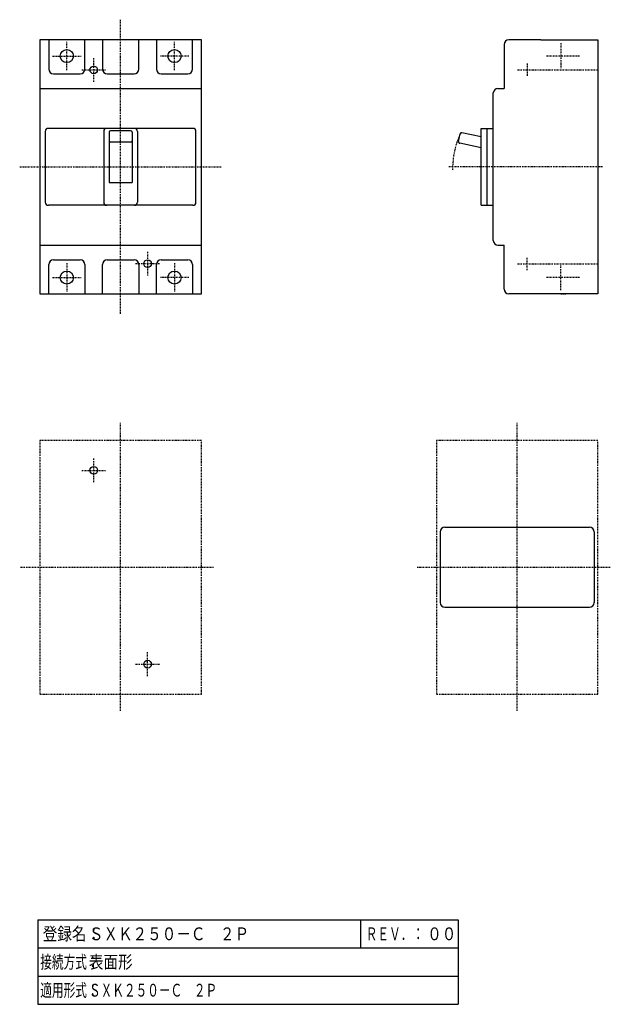
# Model space of a CAD drawing. Extents: x 82 to 312, y 45 to 429.
import ezdxf

# ---------------------------------------------------------------- set-up
doc = ezdxf.new("R2010")
doc.units = 0
doc.linetypes.add('DASHDOT', pattern=[1, 0.5, -0.25, 0, -0.25])
doc.linetypes.add('DASHED', pattern=[0.75, 0.5, -0.25])
doc.layers.add('M2', color=3, linetype='CONTINUOUS')
doc.layers.add('M3', color=7, linetype='CONTINUOUS')
doc.styles.get("Standard").update_dxf_attribs({"font": 'txt', "bigfont": 'BIGFONT'})

msp = doc.modelspace()

# ---------------------------------------------------------------- linework, layer by layer
at = {"layer": 'M2', "color": 4, "linetype": 'DASHDOT', "lineweight": 25}
for p, q in [((121.326, 314.098), (121.326, 428.888)), ((81.932, 371.493), (160.721, 371.493)), ((309.341, 371.493), (249.212, 371.493)), ((121.326, 159.29), (121.326, 271.608)), ((276.041, 159.29), (276.041, 271.608)), ((152.826, 264.775), (89.826, 264.775)), ((89.826, 264.775), (89.826, 165.775)), ((152.826, 165.775), (152.826, 264.775)), ((307.541, 264.775), (244.541, 264.775)), ((244.541, 264.775), (244.541, 165.775)), ((307.541, 165.775), (307.541, 264.775)), ((82.309, 215.275), (157.678, 215.275)), ((237.024, 215.275), (312.393, 215.275)), ((89.826, 165.775), (152.826, 165.775)), ((244.541, 165.775), (307.541, 165.775))]:
    msp.add_line(p, q, dxfattribs=at)
at = {"layer": 'M2', "color": 4, "linetype": 'CONTINUOUS', "lineweight": 25}
for p, q in [((152.826, 420.993), (89.826, 420.993)), ((89.826, 420.993), (89.826, 321.993)), ((93.276, 420.993), (93.276, 409.593)), ((107.376, 409.593), (107.376, 420.993)), ((114.276, 420.993), (114.276, 409.593)), ((128.376, 409.593), (128.376, 420.993)), ((135.276, 420.993), (135.276, 409.593)), ((149.376, 409.593), (149.376, 420.993)), ((152.826, 321.993), (152.826, 420.993)), ((270.941, 419.193), (270.941, 402.093)), ((285.341, 420.993), (272.741, 420.993)), ((285.341, 420.993), (307.541, 420.993)), ((307.541, 420.993), (307.541, 321.993)), ((95.076, 407.793), (105.576, 407.793)), ((116.076, 407.793), (126.576, 407.793)), ((137.076, 407.793), (147.576, 407.793)), ((89.826, 402.093), (152.826, 402.093)), ((266.741, 342.693), (266.741, 400.293)), ((268.541, 402.093), (270.941, 402.093)), ((91.926, 385.293), (91.926, 357.693)), ((149.526, 386.493), (93.126, 386.493)), ((114.726, 385.293), (114.726, 357.693)), ((116.826, 384.993), (116.826, 365.37)), ((125.226, 385.593), (117.426, 385.593)), ((125.826, 384.993), (125.826, 365.37)), ((127.926, 385.293), (127.926, 357.693)), ((150.726, 357.693), (150.726, 385.293)), ((253.171, 381.395), (253.802, 384.328)), ((261.941, 383.189), (254.509, 384.789)), ((261.941, 386.493), (266.741, 386.493)), ((261.941, 356.493), (261.941, 386.493)), ((264.341, 356.493), (264.341, 386.493)), ((264.341, 386.493), (266.741, 386.493)), ((125.226, 381.092), (117.426, 381.092)), ((261.941, 378.892), (253.631, 380.682)), ((116.826, 365.37), (125.826, 365.37)), ((116.826, 365.37), (125.826, 365.37)), ((149.526, 356.493), (93.126, 356.493)), ((261.941, 356.493), (266.741, 356.493)), ((89.826, 340.893), (152.826, 340.893)), ((268.541, 340.893), (270.941, 340.893)), ((270.941, 323.793), (270.941, 340.893)), ((95.076, 335.193), (105.576, 335.193)), ((116.076, 335.193), (126.576, 335.193)), ((137.076, 335.193), (147.576, 335.193)), ((93.276, 321.993), (93.276, 333.393)), ((107.376, 333.393), (107.376, 321.993)), ((114.276, 321.993), (114.276, 333.393)), ((128.376, 333.393), (128.376, 321.993)), ((135.276, 321.993), (135.276, 333.393)), ((149.376, 333.393), (149.376, 321.993)), ((89.826, 321.993), (152.826, 321.993)), ((285.341, 321.993), (272.741, 321.993)), ((307.541, 321.993), (285.341, 321.993))]:
    msp.add_line(p, q, dxfattribs=at)
at = {"layer": 'M2', "color": 2, "linetype": 'DASHDOT', "lineweight": 25}
for p, q in [((100.326, 409.135), (100.326, 420.251)), ((142.326, 409.135), (142.326, 420.251)), ((293.141, 419.669), (293.141, 409.815)), ((94.768, 414.693), (105.884, 414.693)), ((147.884, 414.693), (136.768, 414.693)), ((300.412, 414.693), (287.296, 414.693)), ((100.326, 333.851), (100.326, 322.735)), ((142.326, 333.851), (142.326, 322.735)), ((293.141, 323.317), (293.141, 333.171)), ((94.768, 328.293), (105.884, 328.293)), ((147.884, 328.293), (136.768, 328.293)), ((300.412, 328.293), (287.296, 328.293))]:
    msp.add_line(p, q, dxfattribs=at)
at = {"layer": 'M2', "linetype": 'DASHDOT', "lineweight": 25}
for p, q in [((110.826, 404.635), (110.826, 413.951)), ((279.941, 411.843), (279.941, 406.743)), ((106.168, 409.293), (115.484, 409.293)), ((276.233, 409.293), (307.541, 409.293)), ((131.826, 338.351), (131.826, 329.035)), ((279.941, 331.143), (279.941, 336.243)), ((136.484, 333.693), (127.168, 333.693)), ((276.233, 333.693), (307.541, 333.693)), ((110.826, 248.417), (110.826, 257.733)), ((106.168, 253.075), (115.484, 253.075)), ((131.826, 172.817), (131.826, 182.133)), ((127.168, 177.475), (136.484, 177.475))]:
    msp.add_line(p, q, dxfattribs=at)
at = {"layer": 'M2', "color": 4, "linetype": 'DASHED', "lineweight": 25}
msp.add_line((293.141, 321.992), (295.061, 321.992), dxfattribs=at)
at = {"layer": 'M2', "color": 7, "linetype": 'CONTINUOUS', "lineweight": 25}
for p, q in [((247.841, 230.875), (304.241, 230.875)), ((246.041, 229.075), (246.041, 201.475)), ((306.041, 229.075), (306.041, 201.475)), ((247.841, 199.675), (304.241, 199.675))]:
    msp.add_line(p, q, dxfattribs=at)
at = {"layer": 'M2', "color": 4, "linetype": 'CONTINUOUS', "lineweight": 25}
for centre in [(100.326, 414.693), (142.326, 414.693), (100.326, 328.293), (142.326, 328.293)]:
    msp.add_circle(centre, 2.55, dxfattribs=at)
at = {"layer": 'M2', "linetype": 'CONTINUOUS', "lineweight": 25}
for centre in [(110.826, 409.293), (131.826, 333.693), (110.826, 253.075), (131.826, 177.475)]:
    msp.add_circle(centre, 1.5, dxfattribs=at)
at = {"layer": 'M2', "color": 4, "linetype": 'CONTINUOUS', "lineweight": 25}
for centre, radius, start, end in [((272.741, 419.193), 1.8, 90, 180), ((95.076, 409.593), 1.8, 180, 270), ((105.576, 409.593), 1.8, 270, 360), ((116.076, 409.593), 1.8, 180, 270), ((126.576, 409.593), 1.8, 270, 360), ((137.076, 409.593), 1.8, 180, 270), ((147.576, 409.593), 1.8, 270, 360), ((268.541, 400.293), 1.8, 90, 180), ((93.126, 385.293), 1.2, 90, 180), ((115.926, 385.293), 1.2, 90, 180), ((115.926, 385.293), 1.2, 90, 180), ((117.426, 384.993), 0.6, 90, 180), ((125.226, 384.993), 0.6, 0, 90), ((126.726, 385.293), 1.2, 0, 90), ((126.726, 385.293), 1.2, 0, 90), ((149.526, 385.293), 1.2, 0, 90), ((254.389, 384.201), 0.6, 77.84742, 167.84742), ((117.426, 381.692), 0.6, 180, 270), ((125.226, 381.692), 0.6, 270, 360), ((253.757, 381.268), 0.6, 167.84742, 257.84742), ((93.126, 357.693), 1.2, 180, 270), ((115.926, 357.693), 1.2, 180, 270), ((126.726, 357.693), 1.2, 270, 360), ((149.526, 357.693), 1.2, 270, 360), ((268.541, 342.693), 1.8, 180, 270), ((95.076, 333.393), 1.8, 90, 180), ((105.576, 333.393), 1.8, 0, 90), ((116.076, 333.393), 1.8, 90, 180), ((126.576, 333.393), 1.8, 0, 90), ((137.076, 333.393), 1.8, 90, 180), ((147.576, 333.393), 1.8, 0, 90), ((272.741, 323.793), 1.8, 180, 270)]:
    msp.add_arc(centre, radius, start, end, dxfattribs=at)
at = {"layer": 'M2', "color": 4, "linetype": 'DASHDOT', "lineweight": 25}
msp.add_arc((285.641, 370.293), 34.808, 156.009661, 180, dxfattribs=at)
at = {"layer": 'M2', "color": 7, "linetype": 'CONTINUOUS', "lineweight": 25}
for centre, start, end in [((247.841, 229.075), 90, 180), ((304.241, 229.075), 0, 90), ((247.841, 201.475), 180, 270), ((304.241, 201.475), 270, 360)]:
    msp.add_arc(centre, 1.8, start, end, dxfattribs=at)
at = {"layer": 'M3', "linetype": 'CONTINUOUS', "lineweight": 25}
for p, q in [((89.068, 77.784), (89.068, 44.784)), ((89.068, 77.784), (253.068, 77.784)), ((215.068, 66.784), (215.068, 77.784)), ((253.068, 77.784), (253.068, 44.784)), ((89.068, 66.784), (107.068, 66.784)), ((107.068, 66.784), (215.068, 66.784)), ((215.068, 66.784), (233.068, 66.784)), ((233.068, 66.784), (253.068, 66.784)), ((89.068, 55.784), (107.068, 55.784)), ((107.068, 55.784), (233.068, 55.784)), ((233.068, 55.784), (253.068, 55.784)), ((89.068, 44.784), (253.068, 44.784))]:
    msp.add_line(p, q, dxfattribs=at)

# ---------------------------------------------------------------- texts
at = {"layer": 'M3'}
for s, width, p in [('登録名：', 0.833333, (90.929222, 69.783997)), ('ＳＸＫ２５０－Ｃ\u3000２Ｐ', 0.833333, (108.929222, 69.783997)), ('ＲＥＶ．：', 0.666667, (216.966782, 69.783997)), ('００', 0.833333, (240.92923, 69.783997)), ('接続方式：', 0.666667, (89.966774, 58.784)), ('表面形', 0.833333, (108.929222, 58.784)), ('適用形式：', 0.666667, (89.966774, 47.784)), ('ＳＸＫ２５０－Ｃ\u3000２Ｐ', 0.666667, (108.966774, 47.784))]:
    msp.add_text(s, height=5, dxfattribs=dict(at, width=width)).set_placement(p)

doc.saveas('drawing.dxf')
